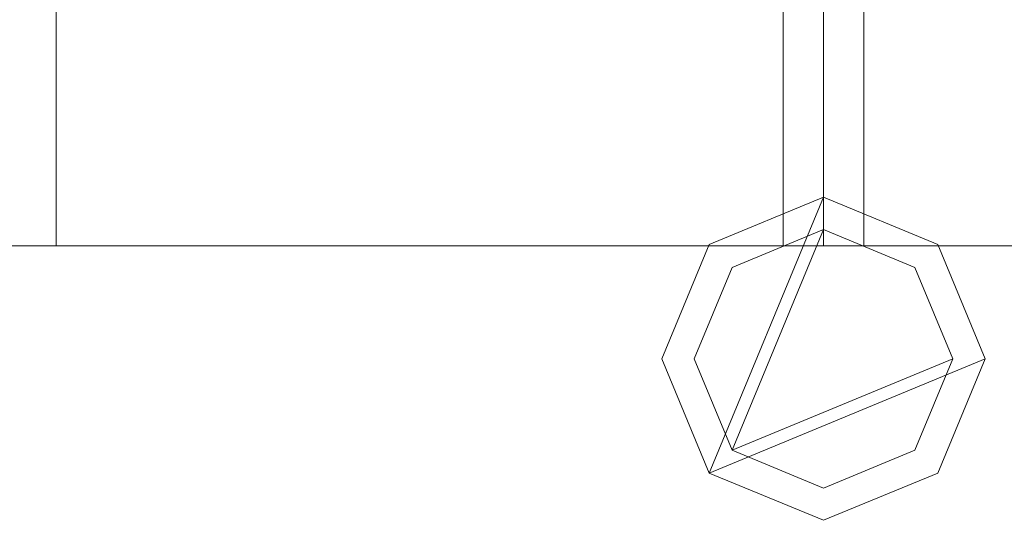
# Model space of a CAD drawing. Units: millimetres. Extents: x 0 to 6947, y 0 to 175.
# Drawn here: x 5113 to 5174, y 69 to 100 of the extents above; entities that cross this region are included whole.
import ezdxf

# ---------------------------------------------------------------- set-up
doc = ezdxf.new("R2010")
doc.units = ezdxf.units.MM
doc.header["$LTSCALE"] = 5.08
doc.layers.add('ｴｸｽﾗｲﾝ伸縮ｹﾞｰﾄ2型07', color=7, linetype='Continuous')

msp = doc.modelspace()

# ---------------------------------------------------------------- linework, layer by layer
at = {"layer": 'ｴｸｽﾗｲﾝ伸縮ｹﾞｰﾄ2型07', "color": 7, "linetype": 'Continuous', "lineweight": 15}
for points in [[(4712.75, 86, 100), (4712.75, 114, 100), (5162.75, 114, 100), (5162.75, 86, 100)], [(5162.75, 86, 150), (5162.75, 114, 150), (4712.75, 114, 150), (4712.75, 86, 150)], [(4712.75, 86, 1050), (4712.75, 114, 1050), (5162.75, 114, 1050), (5162.75, 86, 1050)], [(5162.75, 86, 1100), (5162.75, 114, 1100), (4712.75, 114, 1100), (4712.75, 86, 1100)], [(4712.75, 86, 174.5), (4712.75, 114, 174.5), (5162.75, 114, 174.5), (5162.75, 86, 174.5)], [(5162.75, 86, 214.5), (5162.75, 114, 214.5), (4712.75, 114, 214.5), (4712.75, 86, 214.5)], [(4712.75, 86, 985.5), (4712.75, 114, 985.5), (5162.75, 114, 985.5), (5162.75, 86, 985.5)], [(5162.75, 86, 1025.5), (5162.75, 114, 1025.5), (4712.75, 114, 1025.5), (4712.75, 86, 1025.5)], [(5115.25, 86, 214.5), (5115.25, 114, 214.5), (5160.25, 114, 214.5), (5160.25, 86, 214.5)], [(5160.25, 86, 985.5), (5160.25, 114, 985.5), (5115.25, 114, 985.5), (5115.25, 86, 985.5)], [(5115.25, 86, 214.5), (5115.25, 86, 985.5), (5115.25, 114, 985.5), (5115.25, 114, 214.5)], [(5160.25, 114, 214.5), (5160.25, 114, 985.5), (5160.25, 86, 985.5), (5160.25, 86, 214.5)], [(5162.75, 114, 100), (5162.75, 114, 150), (5162.75, 86, 150), (5162.75, 86, 100)], [(5162.75, 114, 1050), (5162.75, 114, 1100), (5162.75, 86, 1100), (5162.75, 86, 1050)], [(5162.75, 114, 174.5), (5162.75, 114, 214.5), (5162.75, 86, 214.5), (5162.75, 86, 174.5)], [(5162.75, 114, 985.5), (5162.75, 114, 1025.5), (5162.75, 86, 1025.5), (5162.75, 86, 985.5)], [(5162.75, 86, 100), (5162.75, 114, 100), (5612.75, 114, 100), (5612.75, 86, 100)], [(5612.75, 86, 150), (5612.75, 114, 150), (5162.75, 114, 150), (5162.75, 86, 150)], [(5162.75, 86, 100), (5162.75, 86, 150), (5162.75, 114, 150), (5162.75, 114, 100)], [(5162.75, 86, 1050), (5162.75, 114, 1050), (5612.75, 114, 1050), (5612.75, 86, 1050)], [(5612.75, 86, 1100), (5612.75, 114, 1100), (5162.75, 114, 1100), (5162.75, 86, 1100)], [(5162.75, 86, 1050), (5162.75, 86, 1100), (5162.75, 114, 1100), (5162.75, 114, 1050)], [(5162.75, 86, 174.5), (5162.75, 114, 174.5), (5612.75, 114, 174.5), (5612.75, 86, 174.5)], [(5612.75, 86, 214.5), (5612.75, 114, 214.5), (5162.75, 114, 214.5), (5162.75, 86, 214.5)], [(5162.75, 86, 174.5), (5162.75, 86, 214.5), (5162.75, 114, 214.5), (5162.75, 114, 174.5)], [(5162.75, 86, 985.5), (5162.75, 114, 985.5), (5612.75, 114, 985.5), (5612.75, 86, 985.5)], [(5612.75, 86, 1025.5), (5612.75, 114, 1025.5), (5162.75, 114, 1025.5), (5162.75, 86, 1025.5)], [(5162.75, 86, 985.5), (5162.75, 86, 1025.5), (5162.75, 114, 1025.5), (5162.75, 114, 985.5)], [(5165.25, 86, 214.5), (5165.25, 114, 214.5), (5210.25, 114, 214.5), (5210.25, 86, 214.5)], [(5210.25, 86, 985.5), (5210.25, 114, 985.5), (5165.25, 114, 985.5), (5165.25, 86, 985.5)], [(5165.25, 86, 214.5), (5165.25, 86, 985.5), (5165.25, 114, 985.5), (5165.25, 114, 214.5)], [(5155.679, 71.929, 174.5), (5152.75, 79, 174.5), (5155.679, 86.071, 174.5), (5162.75, 89, 174.5)], [(5155.679, 71.929, 214.5), (5162.75, 89, 214.5), (5155.679, 86.071, 214.5), (5152.75, 79, 214.5)], [(5155.679, 71.929, 985.5), (5152.75, 79, 985.5), (5155.679, 86.071, 985.5), (5162.75, 89, 985.5)], [(5155.679, 71.929, 1025.5), (5162.75, 89, 1025.5), (5155.679, 86.071, 1025.5), (5152.75, 79, 1025.5)], [(5155.679, 71.929, 100), (5152.75, 79, 100), (5155.679, 86.071, 100), (5162.75, 89, 100)], [(5155.679, 71.929, 150), (5162.75, 89, 150), (5155.679, 86.071, 150), (5152.75, 79, 150)], [(5155.679, 71.929, 1050), (5152.75, 79, 1050), (5155.679, 86.071, 1050), (5162.75, 89, 1050)], [(5155.679, 71.929, 1100), (5162.75, 89, 1100), (5155.679, 86.071, 1100), (5152.75, 79, 1100)], [(5155.679, 71.929, 174.5), (5162.75, 89, 174.5), (5169.821, 86.071, 174.5), (5172.75, 79, 174.5)], [(5155.679, 71.929, 214.5), (5172.75, 79, 214.5), (5169.821, 86.071, 214.5), (5162.75, 89, 214.5)], [(5155.679, 86.071, 174.5), (5155.679, 86.071, 214.5), (5162.75, 89, 214.5), (5162.75, 89, 174.5)], [(5155.679, 71.929, 985.5), (5162.75, 89, 985.5), (5169.821, 86.071, 985.5), (5172.75, 79, 985.5)], [(5155.679, 71.929, 1025.5), (5172.75, 79, 1025.5), (5169.821, 86.071, 1025.5), (5162.75, 89, 1025.5)], [(5155.679, 86.071, 985.5), (5155.679, 86.071, 1025.5), (5162.75, 89, 1025.5), (5162.75, 89, 985.5)], [(5155.679, 71.929, 100), (5162.75, 89, 100), (5169.821, 86.071, 100), (5172.75, 79, 100)], [(5155.679, 71.929, 150), (5172.75, 79, 150), (5169.821, 86.071, 150), (5162.75, 89, 150)], [(5155.679, 86.071, 100), (5155.679, 86.071, 150), (5162.75, 89, 150), (5162.75, 89, 100)], [(5155.679, 71.929, 1050), (5162.75, 89, 1050), (5169.821, 86.071, 1050), (5172.75, 79, 1050)], [(5155.679, 71.929, 1100), (5172.75, 79, 1100), (5169.821, 86.071, 1100), (5162.75, 89, 1100)], [(5155.679, 86.071, 1050), (5155.679, 86.071, 1100), (5162.75, 89, 1100), (5162.75, 89, 1050)], [(5162.75, 89, 174.5), (5162.75, 89, 214.5), (5169.821, 86.071, 214.5), (5169.821, 86.071, 174.5)], [(5162.75, 89, 985.5), (5162.75, 89, 1025.5), (5169.821, 86.071, 1025.5), (5169.821, 86.071, 985.5)], [(5162.75, 89, 100), (5162.75, 89, 150), (5169.821, 86.071, 150), (5169.821, 86.071, 100)], [(5162.75, 89, 1050), (5162.75, 89, 1100), (5169.821, 86.071, 1100), (5169.821, 86.071, 1050)], [(5157.093, 73.343, 150), (5154.75, 79, 150), (5157.093, 84.657, 150), (5162.75, 87, 150)], [(5157.093, 73.343, 174.5), (5162.75, 87, 174.5), (5157.093, 84.657, 174.5), (5154.75, 79, 174.5)], [(5157.093, 73.343, 1025.5), (5154.75, 79, 1025.5), (5157.093, 84.657, 1025.5), (5162.75, 87, 1025.5)], [(5157.093, 73.343, 1050), (5162.75, 87, 1050), (5157.093, 84.657, 1050), (5154.75, 79, 1050)], [(5157.093, 73.343, 150), (5162.75, 87, 150), (5168.407, 84.657, 150), (5170.75, 79, 150)], [(5157.093, 73.343, 174.5), (5170.75, 79, 174.5), (5168.407, 84.657, 174.5), (5162.75, 87, 174.5)], [(5157.093, 84.657, 150), (5157.093, 84.657, 174.5), (5162.75, 87, 174.5), (5162.75, 87, 150)], [(5157.093, 73.343, 1025.5), (5162.75, 87, 1025.5), (5168.407, 84.657, 1025.5), (5170.75, 79, 1025.5)], [(5157.093, 73.343, 1050), (5170.75, 79, 1050), (5168.407, 84.657, 1050), (5162.75, 87, 1050)], [(5157.093, 84.657, 1025.5), (5157.093, 84.657, 1050), (5162.75, 87, 1050), (5162.75, 87, 1025.5)], [(5162.75, 87, 150), (5162.75, 87, 174.5), (5168.407, 84.657, 174.5), (5168.407, 84.657, 150)], [(5162.75, 87, 1025.5), (5162.75, 87, 1050), (5168.407, 84.657, 1050), (5168.407, 84.657, 1025.5)], [(5162.75, 86, 100), (5162.75, 86, 150), (4712.75, 86, 150), (4712.75, 86, 100)], [(5162.75, 86, 1050), (5162.75, 86, 1100), (4712.75, 86, 1100), (4712.75, 86, 1050)], [(5162.75, 86, 174.5), (5162.75, 86, 214.5), (4712.75, 86, 214.5), (4712.75, 86, 174.5)], [(5162.75, 86, 985.5), (5162.75, 86, 1025.5), (4712.75, 86, 1025.5), (4712.75, 86, 985.5)], [(5160.25, 86, 214.5), (5160.25, 86, 985.5), (5115.25, 86, 985.5), (5115.25, 86, 214.5)], [(5152.75, 79, 174.5), (5152.75, 79, 214.5), (5155.679, 86.071, 214.5), (5155.679, 86.071, 174.5)], [(5152.75, 79, 985.5), (5152.75, 79, 1025.5), (5155.679, 86.071, 1025.5), (5155.679, 86.071, 985.5)], [(5152.75, 79, 100), (5152.75, 79, 150), (5155.679, 86.071, 150), (5155.679, 86.071, 100)], [(5152.75, 79, 1050), (5152.75, 79, 1100), (5155.679, 86.071, 1100), (5155.679, 86.071, 1050)], [(5612.75, 86, 100), (5612.75, 86, 150), (5162.75, 86, 150), (5162.75, 86, 100)], [(5612.75, 86, 1050), (5612.75, 86, 1100), (5162.75, 86, 1100), (5162.75, 86, 1050)], [(5612.75, 86, 174.5), (5612.75, 86, 214.5), (5162.75, 86, 214.5), (5162.75, 86, 174.5)], [(5612.75, 86, 985.5), (5612.75, 86, 1025.5), (5162.75, 86, 1025.5), (5162.75, 86, 985.5)], [(5210.25, 86, 214.5), (5210.25, 86, 985.5), (5165.25, 86, 985.5), (5165.25, 86, 214.5)], [(5169.821, 86.071, 174.5), (5169.821, 86.071, 214.5), (5172.75, 79, 214.5), (5172.75, 79, 174.5)], [(5169.821, 86.071, 985.5), (5169.821, 86.071, 1025.5), (5172.75, 79, 1025.5), (5172.75, 79, 985.5)], [(5169.821, 86.071, 100), (5169.821, 86.071, 150), (5172.75, 79, 150), (5172.75, 79, 100)], [(5169.821, 86.071, 1050), (5169.821, 86.071, 1100), (5172.75, 79, 1100), (5172.75, 79, 1050)], [(5154.75, 79, 150), (5154.75, 79, 174.5), (5157.093, 84.657, 174.5), (5157.093, 84.657, 150)], [(5154.75, 79, 1025.5), (5154.75, 79, 1050), (5157.093, 84.657, 1050), (5157.093, 84.657, 1025.5)], [(5168.407, 84.657, 150), (5168.407, 84.657, 174.5), (5170.75, 79, 174.5), (5170.75, 79, 150)], [(5168.407, 84.657, 1025.5), (5168.407, 84.657, 1050), (5170.75, 79, 1050), (5170.75, 79, 1025.5)], [(5155.679, 71.929, 174.5), (5155.679, 71.929, 214.5), (5152.75, 79, 214.5), (5152.75, 79, 174.5)], [(5155.679, 71.929, 985.5), (5155.679, 71.929, 1025.5), (5152.75, 79, 1025.5), (5152.75, 79, 985.5)], [(5155.679, 71.929, 100), (5155.679, 71.929, 150), (5152.75, 79, 150), (5152.75, 79, 100)], [(5155.679, 71.929, 1050), (5155.679, 71.929, 1100), (5152.75, 79, 1100), (5152.75, 79, 1050)], [(5157.093, 73.343, 150), (5157.093, 73.343, 174.5), (5154.75, 79, 174.5), (5154.75, 79, 150)], [(5157.093, 73.343, 1025.5), (5157.093, 73.343, 1050), (5154.75, 79, 1050), (5154.75, 79, 1025.5)], [(5155.679, 71.929, 174.5), (5172.75, 79, 174.5), (5169.821, 71.929, 174.5), (5162.75, 69, 174.5)], [(5155.679, 71.929, 214.5), (5162.75, 69, 214.5), (5169.821, 71.929, 214.5), (5172.75, 79, 214.5)], [(5155.679, 71.929, 985.5), (5172.75, 79, 985.5), (5169.821, 71.929, 985.5), (5162.75, 69, 985.5)], [(5155.679, 71.929, 1025.5), (5162.75, 69, 1025.5), (5169.821, 71.929, 1025.5), (5172.75, 79, 1025.5)], [(5155.679, 71.929, 100), (5172.75, 79, 100), (5169.821, 71.929, 100), (5162.75, 69, 100)], [(5155.679, 71.929, 150), (5162.75, 69, 150), (5169.821, 71.929, 150), (5172.75, 79, 150)], [(5155.679, 71.929, 1050), (5172.75, 79, 1050), (5169.821, 71.929, 1050), (5162.75, 69, 1050)], [(5155.679, 71.929, 1100), (5162.75, 69, 1100), (5169.821, 71.929, 1100), (5172.75, 79, 1100)], [(5157.093, 73.343, 150), (5170.75, 79, 150), (5168.407, 73.343, 150), (5162.75, 71, 150)], [(5157.093, 73.343, 174.5), (5162.75, 71, 174.5), (5168.407, 73.343, 174.5), (5170.75, 79, 174.5)], [(5157.093, 73.343, 1025.5), (5170.75, 79, 1025.5), (5168.407, 73.343, 1025.5), (5162.75, 71, 1025.5)], [(5157.093, 73.343, 1050), (5162.75, 71, 1050), (5168.407, 73.343, 1050), (5170.75, 79, 1050)], [(5170.75, 79, 150), (5170.75, 79, 174.5), (5168.407, 73.343, 174.5), (5168.407, 73.343, 150)], [(5170.75, 79, 1025.5), (5170.75, 79, 1050), (5168.407, 73.343, 1050), (5168.407, 73.343, 1025.5)], [(5172.75, 79, 174.5), (5172.75, 79, 214.5), (5169.821, 71.929, 214.5), (5169.821, 71.929, 174.5)], [(5172.75, 79, 985.5), (5172.75, 79, 1025.5), (5169.821, 71.929, 1025.5), (5169.821, 71.929, 985.5)], [(5172.75, 79, 100), (5172.75, 79, 150), (5169.821, 71.929, 150), (5169.821, 71.929, 100)], [(5172.75, 79, 1050), (5172.75, 79, 1100), (5169.821, 71.929, 1100), (5169.821, 71.929, 1050)], [(5162.75, 71, 150), (5162.75, 71, 174.5), (5157.093, 73.343, 174.5), (5157.093, 73.343, 150)], [(5162.75, 71, 1025.5), (5162.75, 71, 1050), (5157.093, 73.343, 1050), (5157.093, 73.343, 1025.5)], [(5168.407, 73.343, 150), (5168.407, 73.343, 174.5), (5162.75, 71, 174.5), (5162.75, 71, 150)], [(5168.407, 73.343, 1025.5), (5168.407, 73.343, 1050), (5162.75, 71, 1050), (5162.75, 71, 1025.5)], [(5162.75, 69, 174.5), (5162.75, 69, 214.5), (5155.679, 71.929, 214.5), (5155.679, 71.929, 174.5)], [(5162.75, 69, 985.5), (5162.75, 69, 1025.5), (5155.679, 71.929, 1025.5), (5155.679, 71.929, 985.5)], [(5162.75, 69, 100), (5162.75, 69, 150), (5155.679, 71.929, 150), (5155.679, 71.929, 100)], [(5162.75, 69, 1050), (5162.75, 69, 1100), (5155.679, 71.929, 1100), (5155.679, 71.929, 1050)], [(5169.821, 71.929, 174.5), (5169.821, 71.929, 214.5), (5162.75, 69, 214.5), (5162.75, 69, 174.5)], [(5169.821, 71.929, 985.5), (5169.821, 71.929, 1025.5), (5162.75, 69, 1025.5), (5162.75, 69, 985.5)], [(5169.821, 71.929, 100), (5169.821, 71.929, 150), (5162.75, 69, 150), (5162.75, 69, 100)], [(5169.821, 71.929, 1050), (5169.821, 71.929, 1100), (5162.75, 69, 1100), (5162.75, 69, 1050)]]:
    msp.add_3dface(points, dxfattribs=at)
at = {"layer": 'ｴｸｽﾗｲﾝ伸縮ｹﾞｰﾄ2型07', "color": 7, "linetype": 'Continuous', "lineweight": 15, "invisible_edges": 8}
for points in [[(5115.25, 86, 985.5), (5115.25, 114, 985.5), (5115.25, 114, 985.5)], [(5115.25, 86, 214.5), (5115.25, 114, 214.5), (5115.25, 114, 214.5)], [(5160.25, 114, 985.5), (5160.25, 86, 985.5), (5160.25, 86, 985.5)], [(5160.25, 114, 214.5), (5160.25, 86, 214.5), (5160.25, 86, 214.5)], [(5162.75, 114, 1025.5), (5162.75, 86, 1025.5), (5162.75, 86, 1025.5)], [(5162.75, 114, 985.5), (5162.75, 86, 985.5), (5162.75, 86, 985.5)], [(5162.75, 114, 214.5), (5162.75, 86, 214.5), (5162.75, 86, 214.5)], [(5162.75, 114, 174.5), (5162.75, 86, 174.5), (5162.75, 86, 174.5)], [(5162.75, 114, 1100), (5162.75, 86, 1100), (5162.75, 86, 1100)], [(5162.75, 114, 1050), (5162.75, 86, 1050), (5162.75, 86, 1050)], [(5162.75, 114, 150), (5162.75, 86, 150), (5162.75, 86, 150)], [(5162.75, 114, 100), (5162.75, 86, 100), (5162.75, 86, 100)], [(5162.75, 86, 1025.5), (5162.75, 114, 1025.5), (5162.75, 114, 1025.5)], [(5162.75, 86, 985.5), (5162.75, 114, 985.5), (5162.75, 114, 985.5)], [(5162.75, 86, 214.5), (5162.75, 114, 214.5), (5162.75, 114, 214.5)], [(5162.75, 86, 174.5), (5162.75, 114, 174.5), (5162.75, 114, 174.5)], [(5162.75, 86, 1100), (5162.75, 114, 1100), (5162.75, 114, 1100)], [(5162.75, 86, 1050), (5162.75, 114, 1050), (5162.75, 114, 1050)], [(5162.75, 86, 150), (5162.75, 114, 150), (5162.75, 114, 150)], [(5162.75, 86, 100), (5162.75, 114, 100), (5162.75, 114, 100)], [(5165.25, 86, 985.5), (5165.25, 114, 985.5), (5165.25, 114, 985.5)], [(5165.25, 86, 214.5), (5165.25, 114, 214.5), (5165.25, 114, 214.5)], [(5155.679, 86.071, 1025.5), (5162.75, 89, 1025.5), (5162.75, 89, 1025.5)], [(5155.679, 86.071, 985.5), (5162.75, 89, 985.5), (5162.75, 89, 985.5)], [(5155.679, 86.071, 214.5), (5162.75, 89, 214.5), (5162.75, 89, 214.5)], [(5155.679, 86.071, 174.5), (5162.75, 89, 174.5), (5162.75, 89, 174.5)], [(5155.679, 86.071, 1100), (5162.75, 89, 1100), (5162.75, 89, 1100)], [(5155.679, 86.071, 1050), (5162.75, 89, 1050), (5162.75, 89, 1050)], [(5155.679, 86.071, 150), (5162.75, 89, 150), (5162.75, 89, 150)], [(5155.679, 86.071, 100), (5162.75, 89, 100), (5162.75, 89, 100)], [(5162.75, 89, 985.5), (5162.75, 89, 1025.5), (5162.75, 89, 1025.5)], [(5162.75, 89, 1025.5), (5169.821, 86.071, 1025.5), (5169.821, 86.071, 1025.5)], [(5162.75, 89, 985.5), (5169.821, 86.071, 985.5), (5169.821, 86.071, 985.5)], [(5162.75, 89, 174.5), (5162.75, 89, 214.5), (5162.75, 89, 214.5)], [(5162.75, 89, 214.5), (5169.821, 86.071, 214.5), (5169.821, 86.071, 214.5)], [(5162.75, 89, 174.5), (5169.821, 86.071, 174.5), (5169.821, 86.071, 174.5)], [(5162.75, 89, 1050), (5162.75, 89, 1100), (5162.75, 89, 1100)], [(5162.75, 89, 1100), (5169.821, 86.071, 1100), (5169.821, 86.071, 1100)], [(5162.75, 89, 1050), (5169.821, 86.071, 1050), (5169.821, 86.071, 1050)], [(5162.75, 89, 100), (5162.75, 89, 150), (5162.75, 89, 150)], [(5162.75, 89, 150), (5169.821, 86.071, 150), (5169.821, 86.071, 150)], [(5162.75, 89, 100), (5169.821, 86.071, 100), (5169.821, 86.071, 100)], [(5157.093, 84.657, 1050), (5162.75, 87, 1050), (5162.75, 87, 1050)], [(5157.093, 84.657, 1025.5), (5162.75, 87, 1025.5), (5162.75, 87, 1025.5)], [(5157.093, 84.657, 174.5), (5162.75, 87, 174.5), (5162.75, 87, 174.5)], [(5157.093, 84.657, 150), (5162.75, 87, 150), (5162.75, 87, 150)], [(5162.75, 87, 1025.5), (5162.75, 87, 1050), (5162.75, 87, 1050)], [(5162.75, 87, 1050), (5168.407, 84.657, 1050), (5168.407, 84.657, 1050)], [(5162.75, 87, 1025.5), (5168.407, 84.657, 1025.5), (5168.407, 84.657, 1025.5)], [(5162.75, 87, 150), (5162.75, 87, 174.5), (5162.75, 87, 174.5)], [(5162.75, 87, 174.5), (5168.407, 84.657, 174.5), (5168.407, 84.657, 174.5)], [(5162.75, 87, 150), (5168.407, 84.657, 150), (5168.407, 84.657, 150)], [(5162.75, 86, 1025.5), (4712.75, 86, 1025.5), (4712.75, 86, 1025.5)], [(5162.75, 86, 985.5), (4712.75, 86, 985.5), (4712.75, 86, 985.5)], [(5162.75, 86, 214.5), (4712.75, 86, 214.5), (4712.75, 86, 214.5)], [(5162.75, 86, 174.5), (4712.75, 86, 174.5), (4712.75, 86, 174.5)], [(5162.75, 86, 1100), (4712.75, 86, 1100), (4712.75, 86, 1100)], [(5162.75, 86, 1050), (4712.75, 86, 1050), (4712.75, 86, 1050)], [(5162.75, 86, 150), (4712.75, 86, 150), (4712.75, 86, 150)], [(5162.75, 86, 100), (4712.75, 86, 100), (4712.75, 86, 100)], [(5115.25, 86, 214.5), (5115.25, 86, 985.5), (5115.25, 86, 985.5)], [(5160.25, 86, 985.5), (5115.25, 86, 985.5), (5115.25, 86, 985.5)], [(5160.25, 86, 214.5), (5115.25, 86, 214.5), (5115.25, 86, 214.5)], [(5152.75, 79, 1025.5), (5155.679, 86.071, 1025.5), (5155.679, 86.071, 1025.5)], [(5152.75, 79, 985.5), (5155.679, 86.071, 985.5), (5155.679, 86.071, 985.5)], [(5152.75, 79, 214.5), (5155.679, 86.071, 214.5), (5155.679, 86.071, 214.5)], [(5152.75, 79, 174.5), (5155.679, 86.071, 174.5), (5155.679, 86.071, 174.5)], [(5152.75, 79, 1100), (5155.679, 86.071, 1100), (5155.679, 86.071, 1100)], [(5152.75, 79, 1050), (5155.679, 86.071, 1050), (5155.679, 86.071, 1050)], [(5152.75, 79, 150), (5155.679, 86.071, 150), (5155.679, 86.071, 150)], [(5152.75, 79, 100), (5155.679, 86.071, 100), (5155.679, 86.071, 100)], [(5155.679, 86.071, 985.5), (5155.679, 86.071, 1025.5), (5155.679, 86.071, 1025.5)], [(5155.679, 86.071, 174.5), (5155.679, 86.071, 214.5), (5155.679, 86.071, 214.5)], [(5155.679, 86.071, 1050), (5155.679, 86.071, 1100), (5155.679, 86.071, 1100)], [(5155.679, 86.071, 100), (5155.679, 86.071, 150), (5155.679, 86.071, 150)], [(5160.25, 86, 214.5), (5160.25, 86, 985.5), (5160.25, 86, 985.5)], [(5162.75, 86, 985.5), (5162.75, 86, 1025.5), (5162.75, 86, 1025.5)], [(5162.75, 86, 174.5), (5162.75, 86, 214.5), (5162.75, 86, 214.5)], [(5162.75, 86, 1050), (5162.75, 86, 1100), (5162.75, 86, 1100)], [(5162.75, 86, 100), (5162.75, 86, 150), (5162.75, 86, 150)], [(5162.75, 86, 985.5), (5162.75, 86, 1025.5), (5162.75, 86, 1025.5)], [(5612.75, 86, 1025.5), (5162.75, 86, 1025.5), (5162.75, 86, 1025.5)], [(5612.75, 86, 985.5), (5162.75, 86, 985.5), (5162.75, 86, 985.5)], [(5162.75, 86, 174.5), (5162.75, 86, 214.5), (5162.75, 86, 214.5)], [(5612.75, 86, 214.5), (5162.75, 86, 214.5), (5162.75, 86, 214.5)], [(5612.75, 86, 174.5), (5162.75, 86, 174.5), (5162.75, 86, 174.5)], [(5162.75, 86, 1050), (5162.75, 86, 1100), (5162.75, 86, 1100)], [(5612.75, 86, 1100), (5162.75, 86, 1100), (5162.75, 86, 1100)], [(5612.75, 86, 1050), (5162.75, 86, 1050), (5162.75, 86, 1050)], [(5162.75, 86, 100), (5162.75, 86, 150), (5162.75, 86, 150)], [(5612.75, 86, 150), (5162.75, 86, 150), (5162.75, 86, 150)], [(5612.75, 86, 100), (5162.75, 86, 100), (5162.75, 86, 100)], [(5165.25, 86, 214.5), (5165.25, 86, 985.5), (5165.25, 86, 985.5)], [(5210.25, 86, 985.5), (5165.25, 86, 985.5), (5165.25, 86, 985.5)], [(5210.25, 86, 214.5), (5165.25, 86, 214.5), (5165.25, 86, 214.5)], [(5169.821, 86.071, 985.5), (5169.821, 86.071, 1025.5), (5169.821, 86.071, 1025.5)], [(5169.821, 86.071, 1025.5), (5172.75, 79, 1025.5), (5172.75, 79, 1025.5)], [(5169.821, 86.071, 985.5), (5172.75, 79, 985.5), (5172.75, 79, 985.5)], [(5169.821, 86.071, 174.5), (5169.821, 86.071, 214.5), (5169.821, 86.071, 214.5)], [(5169.821, 86.071, 214.5), (5172.75, 79, 214.5), (5172.75, 79, 214.5)], [(5169.821, 86.071, 174.5), (5172.75, 79, 174.5), (5172.75, 79, 174.5)], [(5169.821, 86.071, 1050), (5169.821, 86.071, 1100), (5169.821, 86.071, 1100)], [(5169.821, 86.071, 1100), (5172.75, 79, 1100), (5172.75, 79, 1100)], [(5169.821, 86.071, 1050), (5172.75, 79, 1050), (5172.75, 79, 1050)], [(5169.821, 86.071, 100), (5169.821, 86.071, 150), (5169.821, 86.071, 150)], [(5169.821, 86.071, 150), (5172.75, 79, 150), (5172.75, 79, 150)], [(5169.821, 86.071, 100), (5172.75, 79, 100), (5172.75, 79, 100)], [(5154.75, 79, 1050), (5157.093, 84.657, 1050), (5157.093, 84.657, 1050)], [(5154.75, 79, 1025.5), (5157.093, 84.657, 1025.5), (5157.093, 84.657, 1025.5)], [(5154.75, 79, 174.5), (5157.093, 84.657, 174.5), (5157.093, 84.657, 174.5)], [(5154.75, 79, 150), (5157.093, 84.657, 150), (5157.093, 84.657, 150)], [(5157.093, 84.657, 1025.5), (5157.093, 84.657, 1050), (5157.093, 84.657, 1050)], [(5157.093, 84.657, 150), (5157.093, 84.657, 174.5), (5157.093, 84.657, 174.5)], [(5168.407, 84.657, 1025.5), (5168.407, 84.657, 1050), (5168.407, 84.657, 1050)], [(5168.407, 84.657, 1050), (5170.75, 79, 1050), (5170.75, 79, 1050)], [(5168.407, 84.657, 1025.5), (5170.75, 79, 1025.5), (5170.75, 79, 1025.5)], [(5168.407, 84.657, 150), (5168.407, 84.657, 174.5), (5168.407, 84.657, 174.5)], [(5168.407, 84.657, 174.5), (5170.75, 79, 174.5), (5170.75, 79, 174.5)], [(5168.407, 84.657, 150), (5170.75, 79, 150), (5170.75, 79, 150)], [(5152.75, 79, 985.5), (5152.75, 79, 1025.5), (5152.75, 79, 1025.5)], [(5155.679, 71.929, 1025.5), (5152.75, 79, 1025.5), (5152.75, 79, 1025.5)], [(5155.679, 71.929, 985.5), (5152.75, 79, 985.5), (5152.75, 79, 985.5)], [(5152.75, 79, 174.5), (5152.75, 79, 214.5), (5152.75, 79, 214.5)], [(5155.679, 71.929, 214.5), (5152.75, 79, 214.5), (5152.75, 79, 214.5)], [(5155.679, 71.929, 174.5), (5152.75, 79, 174.5), (5152.75, 79, 174.5)], [(5152.75, 79, 1050), (5152.75, 79, 1100), (5152.75, 79, 1100)], [(5155.679, 71.929, 1100), (5152.75, 79, 1100), (5152.75, 79, 1100)], [(5155.679, 71.929, 1050), (5152.75, 79, 1050), (5152.75, 79, 1050)], [(5152.75, 79, 100), (5152.75, 79, 150), (5152.75, 79, 150)], [(5155.679, 71.929, 150), (5152.75, 79, 150), (5152.75, 79, 150)], [(5155.679, 71.929, 100), (5152.75, 79, 100), (5152.75, 79, 100)], [(5154.75, 79, 1025.5), (5154.75, 79, 1050), (5154.75, 79, 1050)], [(5157.093, 73.343, 1050), (5154.75, 79, 1050), (5154.75, 79, 1050)], [(5157.093, 73.343, 1025.5), (5154.75, 79, 1025.5), (5154.75, 79, 1025.5)], [(5154.75, 79, 150), (5154.75, 79, 174.5), (5154.75, 79, 174.5)], [(5157.093, 73.343, 174.5), (5154.75, 79, 174.5), (5154.75, 79, 174.5)], [(5157.093, 73.343, 150), (5154.75, 79, 150), (5154.75, 79, 150)], [(5170.75, 79, 1050), (5168.407, 73.343, 1050), (5168.407, 73.343, 1050)], [(5170.75, 79, 1025.5), (5168.407, 73.343, 1025.5), (5168.407, 73.343, 1025.5)], [(5170.75, 79, 174.5), (5168.407, 73.343, 174.5), (5168.407, 73.343, 174.5)], [(5170.75, 79, 150), (5168.407, 73.343, 150), (5168.407, 73.343, 150)], [(5172.75, 79, 1025.5), (5169.821, 71.929, 1025.5), (5169.821, 71.929, 1025.5)], [(5172.75, 79, 985.5), (5169.821, 71.929, 985.5), (5169.821, 71.929, 985.5)], [(5172.75, 79, 214.5), (5169.821, 71.929, 214.5), (5169.821, 71.929, 214.5)], [(5172.75, 79, 174.5), (5169.821, 71.929, 174.5), (5169.821, 71.929, 174.5)], [(5172.75, 79, 1100), (5169.821, 71.929, 1100), (5169.821, 71.929, 1100)], [(5172.75, 79, 1050), (5169.821, 71.929, 1050), (5169.821, 71.929, 1050)], [(5172.75, 79, 150), (5169.821, 71.929, 150), (5169.821, 71.929, 150)], [(5172.75, 79, 100), (5169.821, 71.929, 100), (5169.821, 71.929, 100)], [(5170.75, 79, 1025.5), (5170.75, 79, 1050), (5170.75, 79, 1050)], [(5170.75, 79, 150), (5170.75, 79, 174.5), (5170.75, 79, 174.5)], [(5172.75, 79, 985.5), (5172.75, 79, 1025.5), (5172.75, 79, 1025.5)], [(5172.75, 79, 174.5), (5172.75, 79, 214.5), (5172.75, 79, 214.5)], [(5172.75, 79, 1050), (5172.75, 79, 1100), (5172.75, 79, 1100)], [(5172.75, 79, 100), (5172.75, 79, 150), (5172.75, 79, 150)], [(5157.093, 73.343, 1025.5), (5157.093, 73.343, 1050), (5157.093, 73.343, 1050)], [(5162.75, 71, 1050), (5157.093, 73.343, 1050), (5157.093, 73.343, 1050)], [(5162.75, 71, 1025.5), (5157.093, 73.343, 1025.5), (5157.093, 73.343, 1025.5)], [(5157.093, 73.343, 150), (5157.093, 73.343, 174.5), (5157.093, 73.343, 174.5)], [(5162.75, 71, 174.5), (5157.093, 73.343, 174.5), (5157.093, 73.343, 174.5)], [(5162.75, 71, 150), (5157.093, 73.343, 150), (5157.093, 73.343, 150)], [(5168.407, 73.343, 1050), (5162.75, 71, 1050), (5162.75, 71, 1050)], [(5168.407, 73.343, 1025.5), (5162.75, 71, 1025.5), (5162.75, 71, 1025.5)], [(5168.407, 73.343, 174.5), (5162.75, 71, 174.5), (5162.75, 71, 174.5)], [(5168.407, 73.343, 150), (5162.75, 71, 150), (5162.75, 71, 150)], [(5168.407, 73.343, 1025.5), (5168.407, 73.343, 1050), (5168.407, 73.343, 1050)], [(5168.407, 73.343, 150), (5168.407, 73.343, 174.5), (5168.407, 73.343, 174.5)], [(5155.679, 71.929, 985.5), (5155.679, 71.929, 1025.5), (5155.679, 71.929, 1025.5)], [(5162.75, 69, 1025.5), (5155.679, 71.929, 1025.5), (5155.679, 71.929, 1025.5)], [(5162.75, 69, 985.5), (5155.679, 71.929, 985.5), (5155.679, 71.929, 985.5)], [(5155.679, 71.929, 174.5), (5155.679, 71.929, 214.5), (5155.679, 71.929, 214.5)], [(5162.75, 69, 214.5), (5155.679, 71.929, 214.5), (5155.679, 71.929, 214.5)], [(5162.75, 69, 174.5), (5155.679, 71.929, 174.5), (5155.679, 71.929, 174.5)], [(5155.679, 71.929, 1050), (5155.679, 71.929, 1100), (5155.679, 71.929, 1100)], [(5162.75, 69, 1100), (5155.679, 71.929, 1100), (5155.679, 71.929, 1100)], [(5162.75, 69, 1050), (5155.679, 71.929, 1050), (5155.679, 71.929, 1050)], [(5155.679, 71.929, 100), (5155.679, 71.929, 150), (5155.679, 71.929, 150)], [(5162.75, 69, 150), (5155.679, 71.929, 150), (5155.679, 71.929, 150)], [(5162.75, 69, 100), (5155.679, 71.929, 100), (5155.679, 71.929, 100)], [(5169.821, 71.929, 1025.5), (5162.75, 69, 1025.5), (5162.75, 69, 1025.5)], [(5169.821, 71.929, 985.5), (5162.75, 69, 985.5), (5162.75, 69, 985.5)], [(5169.821, 71.929, 214.5), (5162.75, 69, 214.5), (5162.75, 69, 214.5)], [(5169.821, 71.929, 174.5), (5162.75, 69, 174.5), (5162.75, 69, 174.5)], [(5169.821, 71.929, 1100), (5162.75, 69, 1100), (5162.75, 69, 1100)], [(5169.821, 71.929, 1050), (5162.75, 69, 1050), (5162.75, 69, 1050)], [(5169.821, 71.929, 150), (5162.75, 69, 150), (5162.75, 69, 150)], [(5169.821, 71.929, 100), (5162.75, 69, 100), (5162.75, 69, 100)], [(5169.821, 71.929, 985.5), (5169.821, 71.929, 1025.5), (5169.821, 71.929, 1025.5)], [(5169.821, 71.929, 174.5), (5169.821, 71.929, 214.5), (5169.821, 71.929, 214.5)], [(5169.821, 71.929, 1050), (5169.821, 71.929, 1100), (5169.821, 71.929, 1100)], [(5169.821, 71.929, 100), (5169.821, 71.929, 150), (5169.821, 71.929, 150)], [(5162.75, 71, 1025.5), (5162.75, 71, 1050), (5162.75, 71, 1050)], [(5162.75, 71, 150), (5162.75, 71, 174.5), (5162.75, 71, 174.5)], [(5162.75, 69, 985.5), (5162.75, 69, 1025.5), (5162.75, 69, 1025.5)], [(5162.75, 69, 174.5), (5162.75, 69, 214.5), (5162.75, 69, 214.5)], [(5162.75, 69, 1050), (5162.75, 69, 1100), (5162.75, 69, 1100)], [(5162.75, 69, 100), (5162.75, 69, 150), (5162.75, 69, 150)]]:
    msp.add_3dface(points, dxfattribs=at)

doc.saveas('drawing.dxf')
